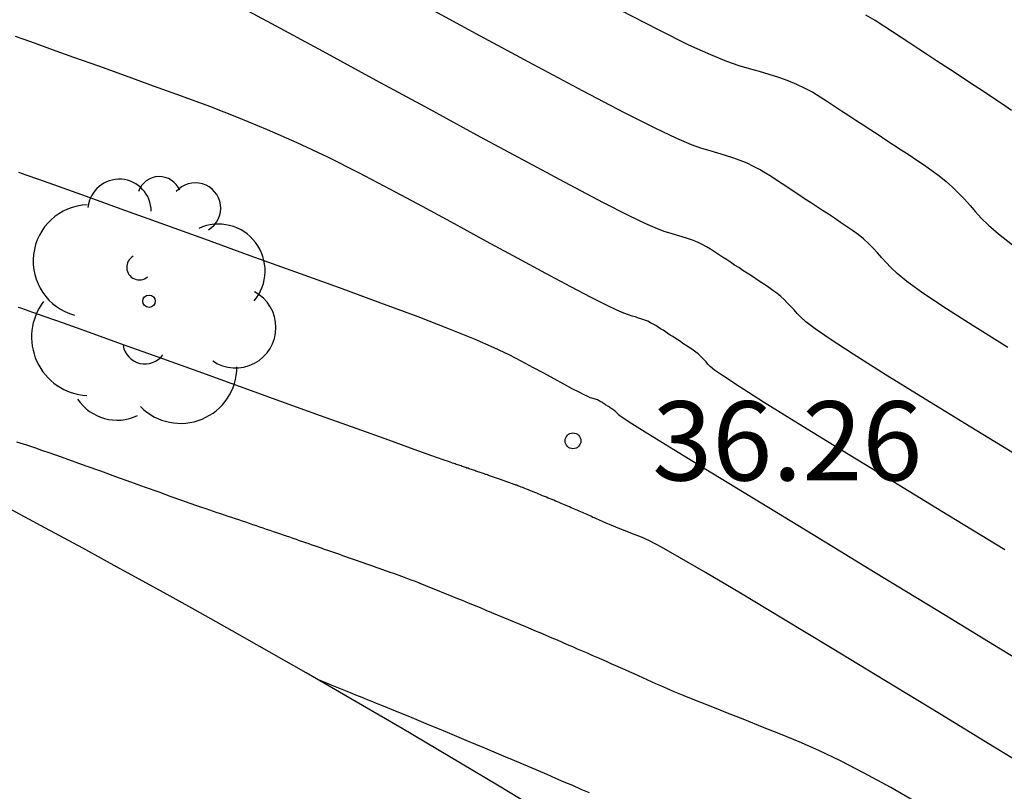
# Model space of a CAD drawing. Units: millimetres. Extents: x 583443 to 583794, y 4794290 to 4794541.
# Drawn here: x 583531 to 583540, y 4794414 to 4794422 of the extents above; entities that cross this region are included whole.
import ezdxf

# ---------------------------------------------------------------- set-up
doc = ezdxf.new("R2010")
doc.units = ezdxf.units.MM
for name, color, linetype in [('020104', 34, 'Continuous'), ('020204', 9, 'Continuous'), ('020308', 9, 'Continuous'), ('100116', 71, 'Continuous'), ('100202', 3, 'Continuous')]:
    doc.layers.add(name, color=color, linetype=linetype)
doc.layers.add('020105', color=24, linetype='Continuous', lineweight=30)
doc.styles.add('ARIAL', font='ARIAL.TTF', dxfattribs={"height": 1})

# ---------------------------------------------------------------- blocks, each defined once
blk = doc.blocks.new('COTAPU')
blk.add_circle((0, 0), 0.075)
blk = doc.blocks.new('ARBOL')
blk.add_circle((0, 0), 0.0587)
for centre, radius, start, end in [((-0.2802, 0.855), 0.3, 359.28777, 173.60777), ((0.0974, 0.9696), 0.21, 23.15651, 160.46651), ((0.4381, 0.8809), 0.24, 301.57804, 139.32804), ((-0.564, 0.3811), 0.5325, 92.28, 254.58), ((0.656, 0.2878), 0.4425, 319.85562, 114.76562), ((-0.0915, 0.3211), 0.12, 119.14, 310.56), ((0.8188, -0.2491), 0.3825, 235.52754, 62.02753), ((-0.5565, -0.3389), 0.555, 142.64, 266.54), ((-0.039, -0.3839), 0.21, 189.64, 323.88), ((0.2985, -0.6239), 0.5325, 224.67, 0.24), ((-0.3015, -0.6764), 0.45, 213.78, 295.32)]:
    blk.add_arc(centre, radius, start, end)

msp = doc.modelspace()

# ---------------------------------------------------------------- linework, layer by layer
at = {"layer": '020104'}
for points in [[(583540.1963, 4794418.6423, 34.499), (583539.8563, 4794418.8553, 34.499), (583539.5803, 4794419.0323, 34.499), (583539.5803, 4794419.0323, 34.499), (583539.3774, 4794419.1683, 34.499), (583539.2394, 4794419.2693, 34.499), (583539.1474, 4794419.3433, 34.499), (583539.0884, 4794419.4003, 34.499), (583539.0454, 4794419.4473, 34.499), (583539.0454, 4794419.4473, 34.499), (583539.0044, 4794419.4933, 34.499), (583538.9634, 4794419.5393, 34.499), (583538.9204, 4794419.5843, 34.499), (583538.8754, 4794419.6283, 34.499), (583538.8284, 4794419.6713, 34.499), (583538.8284, 4794419.6713, 34.499), (583538.7774, 4794419.7123, 34.499), (583538.7244, 4794419.7523, 34.499), (583538.6694, 4794419.7903, 34.499), (583538.6124, 4794419.8283, 34.499), (583538.5554, 4794419.8663, 34.499), (583538.5554, 4794419.8663, 34.499), (583538.4984, 4794419.9043, 34.499), (583538.4414, 4794419.9413, 34.499), (583538.3844, 4794419.9793, 34.499), (583538.3284, 4794420.0153, 34.499), (583538.2724, 4794420.0523, 34.499), (583538.2724, 4794420.0523, 34.499), (583538.2184, 4794420.0873, 34.499), (583538.1654, 4794420.1233, 34.499), (583538.1124, 4794420.1573, 34.499), (583538.0594, 4794420.1923, 34.499), (583538.0074, 4794420.2263, 34.499), (583538.0074, 4794420.2263, 34.499), (583537.9544, 4794420.2613, 34.499), (583537.9014, 4794420.2953, 34.499), (583537.8464, 4794420.3273, 34.499), (583537.7884, 4794420.3583, 34.499), (583537.7274, 4794420.3873, 34.499), (583537.7274, 4794420.3873, 34.499), (583537.6624, 4794420.4143, 34.499), (583537.5944, 4794420.4383, 34.499), (583537.5234, 4794420.4613, 34.499), (583537.4514, 4794420.4833, 34.499), (583537.3774, 4794420.5043, 34.499), (583537.3774, 4794420.5043, 34.499), (583537.3004, 4794420.5273, 34.499), (583537.2025, 4794420.5623, 34.499), (583537.0615, 4794420.6223, 34.499), (583536.8565, 4794420.7193, 34.499), (583536.5665, 4794420.8663, 34.499), (583536.5665, 4794420.8663, 34.499), (583536.1775, 4794421.0703, 34.499), (583535.7035, 4794421.3233, 34.499), (583535.1645, 4794421.6134, 34.499), (583534.5836, 4794421.9284, 34.499)], [(583536.5245, 4794421.8393, 33.999), (583536.8925, 4794421.6493, 33.999), (583536.8925, 4794421.6493, 33.999), (583537.1735, 4794421.5103, 33.999), (583537.3815, 4794421.4163, 33.999), (583537.5345, 4794421.3543, 33.999), (583537.6495, 4794421.3143, 33.999), (583537.7475, 4794421.2853, 33.999), (583537.7475, 4794421.2853, 33.999), (583537.8414, 4794421.2583, 33.999), (583537.9344, 4794421.2303, 33.999), (583538.0254, 4794421.2013, 33.999), (583538.1134, 4794421.1703, 33.999), (583538.1964, 4794421.1363, 33.999), (583538.1964, 4794421.1363, 33.999), (583538.2754, 4794421.0993, 33.999), (583538.3494, 4794421.0593, 33.999), (583538.4194, 4794421.0173, 33.999), (583538.4884, 4794420.9733, 33.999), (583538.5554, 4794420.9293, 33.999), (583538.5554, 4794420.9293, 33.999), (583538.6224, 4794420.8853, 33.999), (583538.6904, 4794420.8403, 33.999), (583538.7584, 4794420.7963, 33.999), (583538.8274, 4794420.7503, 33.999), (583538.8974, 4794420.7053, 33.999), (583538.8974, 4794420.7053, 33.999), (583538.9684, 4794420.6583, 33.999), (583539.0404, 4794420.6103, 33.999), (583539.1134, 4794420.5633, 33.999), (583539.1864, 4794420.5153, 33.999), (583539.2604, 4794420.4663, 33.999), (583539.2604, 4794420.4663, 33.999), (583539.3334, 4794420.4183, 33.999), (583539.4064, 4794420.3693, 33.999), (583539.4774, 4794420.3193, 33.999), (583539.5454, 4794420.2683, 33.999), (583539.6104, 4794420.2153, 33.999), (583539.6104, 4794420.2153, 33.999), (583539.6714, 4794420.1603, 33.999), (583539.7294, 4794420.1043, 33.999), (583539.7844, 4794420.0463, 33.999), (583539.8374, 4794419.9873, 33.999), (583539.8894, 4794419.9283, 33.999), (583539.8894, 4794419.9283, 33.999), (583539.9444, 4794419.8673, 33.999), (583540.0114, 4794419.8003, 33.999), (583540.1063, 4794419.7183, 33.999), (583540.2403, 4794419.6163, 33.999)], [(583540.2304, 4794420.8873, 33.499), (583540.1434, 4794420.9473, 33.499), (583540.0544, 4794421.0073, 33.499), (583539.9654, 4794421.0663, 33.499), (583539.9654, 4794421.0663, 33.499), (583539.8754, 4794421.1253, 33.499), (583539.7854, 4794421.1843, 33.499), (583539.6964, 4794421.2423, 33.499), (583539.6084, 4794421.3003, 33.499), (583539.5214, 4794421.3573, 33.499), (583539.5214, 4794421.3573, 33.499), (583539.4364, 4794421.4133, 33.499), (583539.3524, 4794421.4693, 33.499), (583539.2684, 4794421.5233, 33.499), (583539.1864, 4794421.5783, 33.499), (583539.1044, 4794421.6323, 33.499), (583539.1044, 4794421.6323, 33.499), (583539.0214, 4794421.6863, 33.499), (583538.9384, 4794421.7393, 33.499), (583538.8514, 4794421.7903, 33.499)], [(583540.1683, 4794416.7264, 35.499), (583539.6273, 4794417.0564, 35.499), (583539.1073, 4794417.3744, 35.499), (583538.6293, 4794417.6664, 35.499), (583538.2144, 4794417.9214, 35.499), (583537.8834, 4794418.1264, 35.499), (583537.8834, 4794418.1264, 35.499), (583537.6514, 4794418.2734, 35.499), (583537.5044, 4794418.3704, 35.499), (583537.4204, 4794418.4294, 35.499), (583537.3784, 4794418.4644, 35.499), (583537.3574, 4794418.4864, 35.499), (583537.3574, 4794418.4864, 35.499), (583537.3394, 4794418.5064, 35.499), (583537.3214, 4794418.5254, 35.499), (583537.3034, 4794418.5454, 35.499), (583537.2834, 4794418.5644, 35.499), (583537.2634, 4794418.5824, 35.499), (583537.2634, 4794418.5824, 35.499), (583537.2414, 4794418.6004, 35.499), (583537.2184, 4794418.6174, 35.499), (583537.1954, 4794418.6344, 35.499), (583537.1704, 4794418.6504, 35.499), (583537.1464, 4794418.6664, 35.499), (583537.1464, 4794418.6664, 35.499), (583537.1214, 4794418.6824, 35.499), (583537.0964, 4794418.6994, 35.499), (583537.0724, 4794418.7154, 35.499), (583537.0484, 4794418.7304, 35.499), (583537.0244, 4794418.7464, 35.499), (583537.0244, 4794418.7464, 35.499), (583537.0004, 4794418.7614, 35.499), (583536.9774, 4794418.7774, 35.499), (583536.9554, 4794418.7924, 35.499), (583536.9324, 4794418.8064, 35.499), (583536.9094, 4794418.8214, 35.499), (583536.9094, 4794418.8214, 35.499), (583536.8874, 4794418.8364, 35.499), (583536.8644, 4794418.8514, 35.499), (583536.8404, 4794418.8654, 35.499), (583536.8154, 4794418.8784, 35.499), (583536.7894, 4794418.8914, 35.499), (583536.7894, 4794418.8914, 35.499), (583536.7614, 4794418.9024, 35.499), (583536.7324, 4794418.9124, 35.499), (583536.7014, 4794418.9224, 35.499), (583536.6704, 4794418.9324, 35.499), (583536.6394, 4794418.9414, 35.499), (583536.6394, 4794418.9414, 35.499), (583536.6054, 4794418.9514, 35.499), (583536.5614, 4794418.9674, 35.499), (583536.4954, 4794418.9964, 35.499), (583536.3964, 4794419.0444, 35.499), (583536.2534, 4794419.1164, 35.499), (583536.2534, 4794419.1164, 35.499), (583536.0605, 4794419.2184, 35.499), (583535.8235, 4794419.3454, 35.499), (583535.5545, 4794419.4904, 35.499), (583535.2625, 4794419.6484, 35.499), (583534.9605, 4794419.8134, 35.499), (583534.9605, 4794419.8134, 35.499), (583534.6565, 4794419.9774, 35.499), (583534.3545, 4794420.1404, 35.499), (583534.0555, 4794420.2964, 35.499), (583533.7605, 4794420.4444, 35.499), (583533.4716, 4794420.5814, 35.499), (583533.4716, 4794420.5814, 35.499), (583533.1906, 4794420.7054, 35.499), (583532.9156, 4794420.8184, 35.499), (583532.6446, 4794420.9234, 35.499), (583532.3766, 4794421.0224, 35.499), (583532.1106, 4794421.1184, 35.499), (583532.1106, 4794421.1184, 35.499), (583531.8466, 4794421.2144, 35.499), (583531.5926, 4794421.3054, 35.499), (583531.3586, 4794421.3894, 35.499), (583531.1556, 4794421.4624, 35.499), (583530.9936, 4794421.5214, 35.499), (583530.9936, 4794421.5214, 35.499), (583530.8787, 4794421.5624, 35.499), (583530.8047, 4794421.5884, 35.499)], [(583540.6982, 4794415.4394, 35.999), (583540.1273, 4794415.7874, 35.999), (583539.5323, 4794416.1494, 35.999), (583539.5323, 4794416.1494, 35.999), (583538.9383, 4794416.5114, 35.999), (583538.3683, 4794416.8594, 35.999), (583537.8454, 4794417.1784, 35.999), (583537.3934, 4794417.4544, 35.999), (583537.0354, 4794417.6734, 35.999), (583537.0354, 4794417.6734, 35.999), (583536.7894, 4794417.8264, 35.999), (583536.6374, 4794417.9214, 35.999), (583536.5564, 4794417.9734, 35.999), (583536.5224, 4794417.9964, 35.999), (583536.5124, 4794418.0054, 35.999), (583536.5124, 4794418.0054, 35.999), (583536.5064, 4794418.0124, 35.999), (583536.5004, 4794418.0194, 35.999), (583536.4944, 4794418.0254, 35.999), (583536.4884, 4794418.0324, 35.999), (583536.4814, 4794418.0384, 35.999), (583536.4814, 4794418.0384, 35.999), (583536.4734, 4794418.0444, 35.999), (583536.4654, 4794418.0504, 35.999), (583536.4574, 4794418.0554, 35.999), (583536.4494, 4794418.0614, 35.999), (583536.4414, 4794418.0664, 35.999), (583536.4414, 4794418.0664, 35.999), (583536.4324, 4794418.0724, 35.999), (583536.4244, 4794418.0774, 35.999), (583536.4164, 4794418.0834, 35.999), (583536.4084, 4794418.0884, 35.999), (583536.4004, 4794418.0934, 35.999), (583536.4004, 4794418.0934, 35.999), (583536.3924, 4794418.0984, 35.999), (583536.3844, 4794418.1044, 35.999), (583536.3764, 4794418.1094, 35.999), (583536.3694, 4794418.1144, 35.999), (583536.3614, 4794418.1194, 35.999), (583536.3614, 4794418.1194, 35.999), (583536.3534, 4794418.1244, 35.999), (583536.3454, 4794418.1294, 35.999), (583536.3374, 4794418.1334, 35.999), (583536.3294, 4794418.1384, 35.999), (583536.3204, 4794418.1424, 35.999), (583536.3204, 4794418.1424, 35.999), (583536.3114, 4794418.1464, 35.999), (583536.3014, 4794418.1504, 35.999), (583536.2904, 4794418.1534, 35.999), (583536.2804, 4794418.1564, 35.999), (583536.2694, 4794418.1594, 35.999), (583536.2694, 4794418.1594, 35.999), (583536.2584, 4794418.1634, 35.999), (583536.2434, 4794418.1684, 35.999), (583536.2204, 4794418.1784, 35.999), (583536.1874, 4794418.1944, 35.999), (583536.1394, 4794418.2194, 35.999), (583536.1394, 4794418.2194, 35.999), (583536.0734, 4794418.2534, 35.999), (583535.9934, 4794418.2964, 35.999), (583535.9024, 4794418.3454, 35.999), (583535.8034, 4794418.3994, 35.999), (583535.7014, 4794418.4544, 35.999), (583535.7014, 4794418.4544, 35.999), (583535.5965, 4794418.5114, 35.999), (583535.4775, 4794418.5724, 35.999), (583535.3335, 4794418.6404, 35.999), (583535.1485, 4794418.7214, 35.999), (583534.9125, 4794418.8174, 35.999), (583534.9125, 4794418.8174, 35.999), (583534.6145, 4794418.9324, 35.999), (583534.2635, 4794419.0644, 35.999), (583533.8725, 4794419.2074, 35.999), (583533.4565, 4794419.3575, 35.999), (583533.0265, 4794419.5125, 35.999), (583533.0265, 4794419.5125, 35.999), (583532.5976, 4794419.6675, 35.999), (583532.1846, 4794419.8165, 35.999), (583531.8056, 4794419.9525, 35.999), (583531.4756, 4794420.0715, 35.999), (583531.2116, 4794420.1665, 35.999), (583531.2116, 4794420.1665, 35.999), (583531.0256, 4794420.2325, 35.999), (583530.9056, 4794420.2755, 35.999), (583530.8356, 4794420.3005, 35.999)], [(583540.5642, 4794414.5554, 36.499), (583540.0672, 4794414.8594, 36.499), (583539.5503, 4794415.1744, 36.499), (583539.5503, 4794415.1744, 36.499), (583539.0323, 4794415.4894, 36.499), (583538.5333, 4794415.7934, 36.499), (583538.0723, 4794416.0724, 36.499), (583537.6663, 4794416.3174, 36.499), (583537.3344, 4794416.5144, 36.499), (583537.3344, 4794416.5144, 36.499), (583537.0894, 4794416.6565, 36.499), (583536.9194, 4794416.7515, 36.499), (583536.8054, 4794416.8115, 36.499), (583536.7274, 4794416.8465, 36.499), (583536.6684, 4794416.8705, 36.499), (583536.6684, 4794416.8705, 36.499), (583536.6134, 4794416.8925, 36.499), (583536.5594, 4794416.9145, 36.499), (583536.5094, 4794416.9345, 36.499), (583536.4644, 4794416.9525, 36.499), (583536.4254, 4794416.9675, 36.499), (583536.4254, 4794416.9675, 36.499), (583536.3954, 4794416.9805, 36.499), (583536.3714, 4794416.9905, 36.499), (583536.3524, 4794416.9985, 36.499), (583536.3374, 4794417.0055, 36.499), (583536.3234, 4794417.0115, 36.499), (583536.3234, 4794417.0115, 36.499), (583536.3104, 4794417.0175, 36.499), (583536.2974, 4794417.0235, 36.499), (583536.2834, 4794417.0295, 36.499), (583536.2694, 4794417.0355, 36.499), (583536.2564, 4794417.0425, 36.499), (583536.2564, 4794417.0425, 36.499), (583536.2424, 4794417.0485, 36.499), (583536.2274, 4794417.0545, 36.499), (583536.2134, 4794417.0615, 36.499), (583536.1984, 4794417.0675, 36.499), (583536.1844, 4794417.0735, 36.499), (583536.1844, 4794417.0735, 36.499), (583536.1694, 4794417.0805, 36.499), (583536.1554, 4794417.0865, 36.499), (583536.1404, 4794417.0935, 36.499), (583536.1254, 4794417.0995, 36.499), (583536.1104, 4794417.1065, 36.499), (583536.1104, 4794417.1065, 36.499), (583536.0954, 4794417.1135, 36.499), (583536.0794, 4794417.1195, 36.499), (583536.0634, 4794417.1265, 36.499), (583536.0474, 4794417.1335, 36.499), (583536.0314, 4794417.1405, 36.499), (583536.0314, 4794417.1405, 36.499), (583536.0154, 4794417.1475, 36.499), (583535.9994, 4794417.1545, 36.499), (583535.9834, 4794417.1605, 36.499), (583535.9674, 4794417.1675, 36.499), (583535.9504, 4794417.1745, 36.499), (583535.9504, 4794417.1745, 36.499), (583535.9334, 4794417.1825, 36.499), (583535.9164, 4794417.1895, 36.499), (583535.8994, 4794417.1965, 36.499), (583535.8814, 4794417.2035, 36.499), (583535.8644, 4794417.2115, 36.499), (583535.8644, 4794417.2115, 36.499), (583535.8464, 4794417.2185, 36.499), (583535.8284, 4794417.2255, 36.499), (583535.8114, 4794417.2335, 36.499), (583535.7934, 4794417.2405, 36.499), (583535.7744, 4794417.2485, 36.499), (583535.7744, 4794417.2485, 36.499), (583535.7564, 4794417.2555, 36.499), (583535.7374, 4794417.2635, 36.499), (583535.7184, 4794417.2715, 36.499), (583535.6984, 4794417.2795, 36.499), (583535.6794, 4794417.2875, 36.499), (583535.6794, 4794417.2875, 36.499), (583535.6604, 4794417.2945, 36.499), (583535.6414, 4794417.3025, 36.499), (583535.6234, 4794417.3095, 36.499), (583535.6064, 4794417.3165, 36.499), (583535.5914, 4794417.3225, 36.499), (583535.5914, 4794417.3225, 36.499), (583535.5784, 4794417.3275, 36.499), (583535.5674, 4794417.3315, 36.499), (583535.5584, 4794417.3345, 36.499), (583535.5494, 4794417.3385, 36.499), (583535.5404, 4794417.3415, 36.499), (583535.5404, 4794417.3415, 36.499), (583535.5324, 4794417.3445, 36.499), (583535.5244, 4794417.3475, 36.499), (583535.5154, 4794417.3505, 36.499), (583535.5074, 4794417.3535, 36.499), (583535.4984, 4794417.3565, 36.499), (583535.4984, 4794417.3565, 36.499), (583535.4904, 4794417.3595, 36.499), (583535.4814, 4794417.3625, 36.499), (583535.4734, 4794417.3655, 36.499), (583535.4644, 4794417.3685, 36.499), (583535.4554, 4794417.3715, 36.499), (583535.4554, 4794417.3715, 36.499), (583535.4464, 4794417.3745, 36.499), (583535.4384, 4794417.3775, 36.499), (583535.4294, 4794417.3805, 36.499), (583535.4204, 4794417.3835, 36.499), (583535.4114, 4794417.3875, 36.499), (583535.4114, 4794417.3875, 36.499), (583535.4024, 4794417.3905, 36.499), (583535.3934, 4794417.3935, 36.499), (583535.3844, 4794417.3965, 36.499), (583535.3754, 4794417.3995, 36.499), (583535.3654, 4794417.4035, 36.499), (583535.3654, 4794417.4035, 36.499), (583535.3564, 4794417.4065, 36.499), (583535.3474, 4794417.4095, 36.499), (583535.3384, 4794417.4125, 36.499), (583535.3284, 4794417.4165, 36.499), (583535.3194, 4794417.4195, 36.499), (583535.3194, 4794417.4195, 36.499), (583535.3094, 4794417.4225, 36.499), (583535.3004, 4794417.4255, 36.499), (583535.2904, 4794417.4295, 36.499), (583535.2804, 4794417.4325, 36.499), (583535.2714, 4794417.4365, 36.499), (583535.2714, 4794417.4365, 36.499), (583535.2614, 4794417.4395, 36.499), (583535.2514, 4794417.4425, 36.499), (583535.2414, 4794417.4465, 36.499), (583535.2324, 4794417.4495, 36.499), (583535.2224, 4794417.4525, 36.499), (583535.2224, 4794417.4525, 36.499), (583535.2124, 4794417.4565, 36.499), (583535.2014, 4794417.4595, 36.499), (583535.1914, 4794417.4635, 36.499), (583535.1814, 4794417.4665, 36.499), (583535.1714, 4794417.4705, 36.499), (583535.1714, 4794417.4705, 36.499), (583535.1604, 4794417.4735, 36.499), (583535.1504, 4794417.4775, 36.499), (583535.1404, 4794417.4815, 36.499), (583535.1294, 4794417.4845, 36.499), (583535.1194, 4794417.4885, 36.499), (583535.1194, 4794417.4885, 36.499), (583535.1084, 4794417.4915, 36.499), (583535.0974, 4794417.4955, 36.499), (583535.0874, 4794417.4995, 36.499), (583535.0764, 4794417.5025, 36.499), (583535.0654, 4794417.5065, 36.499), (583535.0654, 4794417.5065, 36.499), (583535.0544, 4794417.5105, 36.499), (583535.0434, 4794417.5135, 36.499), (583535.0324, 4794417.5175, 36.499), (583535.0214, 4794417.5215, 36.499), (583535.0104, 4794417.5255, 36.499), (583535.0104, 4794417.5255, 36.499), (583534.9994, 4794417.5285, 36.499), (583534.9874, 4794417.5325, 36.499), (583534.9764, 4794417.5365, 36.499), (583534.9654, 4794417.5405, 36.499), (583534.9534, 4794417.5445, 36.499), (583534.9534, 4794417.5445, 36.499), (583534.9394, 4794417.5495, 36.499), (583534.9105, 4794417.5595, 36.499), (583534.8505, 4794417.5805, 36.499), (583534.7445, 4794417.6185, 36.499), (583534.5775, 4794417.6785, 36.499), (583534.5775, 4794417.6785, 36.499), (583534.3385, 4794417.7645, 36.499), (583534.0385, 4794417.8725, 36.499), (583533.6925, 4794417.9975, 36.499), (583533.3165, 4794418.1325, 36.499), (583532.9245, 4794418.2735, 36.499), (583532.9245, 4794418.2735, 36.499), (583532.5325, 4794418.4155, 36.499), (583532.1556, 4794418.5505, 36.499), (583531.8086, 4794418.6755, 36.499), (583531.5046, 4794418.7845, 36.499), (583531.2606, 4794418.8725, 36.499), (583531.2606, 4794418.8725, 36.499), (583531.0856, 4794418.9345, 36.499), (583530.9706, 4794418.9755, 36.499), (583530.8986, 4794419.0005, 36.499), (583530.8566, 4794419.0155, 36.499), (583530.8296, 4794419.0235, 36.499)], [(583539.3603, 4794414.3195, 36.9989), (583539.0873, 4794414.4765, 36.9989), (583538.8373, 4794414.6145, 36.9989), (583538.8373, 4794414.6145, 36.9989), (583538.6113, 4794414.7305, 36.9989), (583538.4083, 4794414.8265, 36.9989), (583538.2213, 4794414.9095, 36.9989), (583538.0453, 4794414.9815, 36.9989), (583537.8743, 4794415.0505, 36.9989), (583537.8743, 4794415.0505, 36.9989), (583537.7053, 4794415.1175, 36.9989), (583537.5413, 4794415.1825, 36.9989), (583537.3883, 4794415.2435, 36.9989), (583537.2503, 4794415.2985, 36.9989), (583537.1333, 4794415.3455, 36.9989), (583537.1333, 4794415.3455, 36.9989), (583537.0393, 4794415.3845, 36.9989), (583536.9673, 4794415.4145, 36.9989), (583536.9103, 4794415.4395, 36.9989), (583536.8634, 4794415.4605, 36.9989), (583536.8224, 4794415.4785, 36.9989), (583536.8224, 4794415.4785, 36.9989), (583536.7814, 4794415.4975, 36.9989), (583536.7404, 4794415.5155, 36.9989), (583536.6994, 4794415.5345, 36.9989), (583536.6584, 4794415.5535, 36.9989), (583536.6164, 4794415.5725, 36.9989), (583536.6164, 4794415.5725, 36.9989), (583536.5734, 4794415.5915, 36.9989), (583536.5294, 4794415.6105, 36.9989), (583536.4854, 4794415.6305, 36.9989), (583536.4414, 4794415.6495, 36.9989), (583536.3974, 4794415.6695, 36.9989), (583536.3974, 4794415.6695, 36.9989), (583536.3524, 4794415.6885, 36.9989), (583536.3084, 4794415.7085, 36.9989), (583536.2634, 4794415.7285, 36.9989), (583536.2174, 4794415.7485, 36.9989), (583536.1714, 4794415.7685, 36.9989), (583536.1714, 4794415.7685, 36.9989), (583536.1244, 4794415.7885, 36.9989), (583536.0774, 4794415.8095, 36.9989), (583536.0294, 4794415.8295, 36.9989), (583535.9804, 4794415.8505, 36.9989), (583535.9324, 4794415.8715, 36.9989), (583535.9324, 4794415.8715, 36.9989), (583535.8834, 4794415.8925, 36.9989), (583535.8344, 4794415.9135, 36.9989), (583535.7854, 4794415.9345, 36.9989), (583535.7354, 4794415.9555, 36.9989), (583535.6844, 4794415.9765, 36.9989), (583535.6844, 4794415.9765, 36.9989), (583535.6334, 4794415.9985, 36.9989), (583535.5804, 4794416.0205, 36.9989), (583535.5274, 4794416.0425, 36.9989), (583535.4744, 4794416.0655, 36.9989), (583535.4204, 4794416.0875, 36.9989), (583535.4204, 4794416.0875, 36.9989), (583535.3674, 4794416.1095, 36.9989), (583535.3134, 4794416.1325, 36.9989), (583535.2594, 4794416.1545, 36.9989), (583535.2044, 4794416.1775, 36.9989), (583535.1484, 4794416.2005, 36.9989), (583535.1484, 4794416.2005, 36.9989), (583535.0914, 4794416.2235, 36.9989), (583535.0334, 4794416.2475, 36.9989), (583534.9754, 4794416.2705, 36.9989), (583534.9164, 4794416.2945, 36.9989), (583534.8574, 4794416.3185, 36.9989), (583534.8574, 4794416.3185, 36.9989), (583534.7984, 4794416.3425, 36.9989), (583534.7414, 4794416.3655, 36.9989), (583534.6864, 4794416.3885, 36.9989), (583534.6354, 4794416.4085, 36.9989), (583534.5894, 4794416.4265, 36.9989), (583534.5894, 4794416.4265, 36.9989), (583534.5504, 4794416.4415, 36.9989), (583534.5174, 4794416.4545, 36.9989), (583534.4874, 4794416.4655, 36.9989), (583534.4604, 4794416.4745, 36.9989), (583534.4354, 4794416.4835, 36.9989), (583534.4354, 4794416.4835, 36.9989), (583534.4094, 4794416.4935, 36.9989), (583534.3844, 4794416.5025, 36.9989), (583534.3584, 4794416.5115, 36.9989), (583534.3334, 4794416.5205, 36.9989), (583534.3074, 4794416.5295, 36.9989), (583534.3074, 4794416.5295, 36.9989), (583534.2814, 4794416.5385, 36.9989), (583534.2544, 4794416.5485, 36.9989), (583534.2284, 4794416.5575, 36.9989), (583534.2014, 4794416.5665, 36.9989), (583534.1755, 4794416.5765, 36.9989), (583534.1755, 4794416.5765, 36.9989), (583534.1485, 4794416.5855, 36.9989), (583534.1215, 4794416.5955, 36.9989), (583534.0945, 4794416.6045, 36.9989), (583534.0675, 4794416.6145, 36.9989), (583534.0405, 4794416.6235, 36.9989), (583534.0405, 4794416.6235, 36.9989), (583534.0135, 4794416.6335, 36.9989), (583533.9855, 4794416.6435, 36.9989), (583533.9575, 4794416.6535, 36.9989), (583533.9295, 4794416.6625, 36.9989), (583533.9015, 4794416.6725, 36.9989), (583533.9015, 4794416.6725, 36.9989), (583533.8735, 4794416.6825, 36.9989), (583533.8455, 4794416.6925, 36.9989), (583533.8165, 4794416.7025, 36.9989), (583533.7885, 4794416.7125, 36.9989), (583533.7595, 4794416.7225, 36.9989), (583533.7595, 4794416.7225, 36.9989), (583533.7305, 4794416.7325, 36.9989), (583533.7015, 4794416.7425, 36.9989), (583533.6715, 4794416.7525, 36.9989), (583533.6425, 4794416.7625, 36.9989), (583533.6125, 4794416.7735, 36.9989), (583533.6125, 4794416.7735, 36.9989), (583533.5825, 4794416.7835, 36.9989), (583533.5535, 4794416.7935, 36.9989), (583533.5235, 4794416.8045, 36.9989), (583533.4935, 4794416.8145, 36.9989), (583533.4635, 4794416.8245, 36.9989), (583533.4635, 4794416.8245, 36.9989), (583533.4325, 4794416.8355, 36.9989), (583533.4015, 4794416.8465, 36.9989), (583533.3705, 4794416.8565, 36.9989), (583533.3395, 4794416.8675, 36.9989), (583533.3075, 4794416.8785, 36.9989), (583533.3075, 4794416.8785, 36.9989), (583533.2765, 4794416.8885, 36.9989), (583533.2455, 4794416.8995, 36.9989), (583533.2135, 4794416.9105, 36.9989), (583533.1815, 4794416.9215, 36.9989), (583533.1495, 4794416.9325, 36.9989), (583533.1495, 4794416.9325, 36.9989), (583533.1175, 4794416.9435, 36.9989), (583533.0845, 4794416.9545, 36.9989), (583533.0515, 4794416.9655, 36.9989), (583533.0185, 4794416.9765, 36.9989), (583532.9855, 4794416.9885, 36.9989), (583532.9855, 4794416.9885, 36.9989), (583532.9525, 4794416.9995, 36.9989), (583532.9195, 4794417.0105, 36.9989), (583532.8855, 4794417.0215, 36.9989), (583532.8525, 4794417.0335, 36.9989), (583532.8185, 4794417.0445, 36.9989), (583532.8185, 4794417.0445, 36.9989), (583532.7835, 4794417.0565, 36.9989), (583532.7495, 4794417.0685, 36.9989), (583532.7145, 4794417.0795, 36.9989), (583532.6795, 4794417.0915, 36.9989), (583532.6445, 4794417.1035, 36.9989), (583532.6445, 4794417.1035, 36.9989), (583532.6085, 4794417.1155, 36.9989), (583532.5685, 4794417.1295, 36.9989), (583532.5195, 4794417.1455, 36.9989), (583532.4575, 4794417.1675, 36.9989), (583532.3785, 4794417.1955, 36.9989), (583532.3785, 4794417.1955, 36.9989), (583532.2795, 4794417.2305, 36.9989), (583532.1635, 4794417.2725, 36.9989), (583532.0345, 4794417.3185, 36.9989), (583531.8965, 4794417.3685, 36.9989), (583531.7535, 4794417.4195, 36.9989), (583531.7535, 4794417.4195, 36.9989), (583531.6115, 4794417.4715, 36.9989), (583531.4735, 4794417.5205, 36.9989), (583531.3456, 4794417.5665, 36.9989), (583531.2296, 4794417.6086, 36.9989), (583531.1316, 4794417.6426, 36.9989), (583531.1316, 4794417.6426, 36.9989), (583531.0556, 4794417.6696, 36.9989), (583530.9966, 4794417.6906, 36.9989), (583530.9506, 4794417.7056, 36.9989), (583530.9136, 4794417.7176, 36.9989), (583530.8816, 4794417.7286, 36.9989), (583530.8816, 4794417.7286, 36.9989), (583530.8496, 4794417.7386, 36.9989), (583530.8186, 4794417.7486, 36.9989)]]:
    msp.add_polyline3d(points, dxfattribs=at)
at = {"layer": '020105'}
for points in [[(583540.3163, 4794417.6014, 34.999), (583539.8463, 4794417.8884, 34.999), (583539.4133, 4794418.1544, 34.999), (583539.0354, 4794418.3884, 34.999), (583538.7324, 4794418.5794, 34.999), (583538.7324, 4794418.5794, 34.999), (583538.5144, 4794418.7214, 34.999), (583538.3714, 4794418.8194, 34.999), (583538.2844, 4794418.8864, 34.999), (583538.2334, 4794418.9324, 34.999), (583538.2014, 4794418.9664, 34.999), (583538.2014, 4794418.9664, 34.999), (583538.1724, 4794418.9994, 34.999), (583538.1424, 4794419.0324, 34.999), (583538.1114, 4794419.0644, 34.999), (583538.0794, 4794419.0964, 34.999), (583538.0464, 4794419.1264, 34.999), (583538.0464, 4794419.1264, 34.999), (583538.0094, 4794419.1564, 34.999), (583537.9714, 4794419.1844, 34.999), (583537.9324, 4794419.2124, 34.999), (583537.8914, 4794419.2394, 34.999), (583537.8504, 4794419.2664, 34.999), (583537.8504, 4794419.2664, 34.999), (583537.8094, 4794419.2934, 34.999), (583537.7684, 4794419.3204, 34.999), (583537.7284, 4794419.3474, 34.999), (583537.6884, 4794419.3734, 34.999), (583537.6484, 4794419.3994, 34.999), (583537.6484, 4794419.3994, 34.999), (583537.6094, 4794419.4244, 34.999), (583537.5714, 4794419.4504, 34.999), (583537.5334, 4794419.4754, 34.999), (583537.4954, 4794419.4994, 34.999), (583537.4584, 4794419.5244, 34.999), (583537.4584, 4794419.5244, 34.999), (583537.4204, 4794419.5484, 34.999), (583537.3824, 4794419.5734, 34.999), (583537.3434, 4794419.5964, 34.999), (583537.3024, 4794419.6184, 34.999), (583537.2584, 4794419.6394, 34.999), (583537.2584, 4794419.6394, 34.999), (583537.2124, 4794419.6584, 34.999), (583537.1634, 4794419.6754, 34.999), (583537.1124, 4794419.6924, 34.999), (583537.0604, 4794419.7074, 34.999), (583537.0084, 4794419.7224, 34.999), (583537.0084, 4794419.7224, 34.999), (583536.9524, 4794419.7394, 34.999), (583536.8794, 4794419.7664, 34.999), (583536.7694, 4794419.8144, 34.999), (583536.6055, 4794419.8934, 34.999), (583536.3685, 4794420.0144, 34.999), (583536.3685, 4794420.0144, 34.999), (583536.0475, 4794420.1834, 34.999), (583535.6535, 4794420.3934, 34.999), (583535.2055, 4794420.6354, 34.999), (583534.7215, 4794420.8984, 34.999), (583534.2195, 4794421.1714, 34.999), (583534.2195, 4794421.1714, 34.999), (583533.7176, 4794421.4444, 34.999), (583533.2306, 4794421.7074, 34.999), (583532.7776, 4794421.9524, 34.999)], [(583533.6594, 4794415.5036, 37.4989), (583533.7324, 4794415.4736, 37.4989), (583533.7834, 4794415.4526, 37.4989), (583533.8444, 4794415.4276, 37.4989), (583533.9094, 4794415.4016, 37.4989), (583533.9714, 4794415.3766, 37.4989), (583534.0224, 4794415.3556, 37.4989), (583534.0224, 4794415.3556, 37.4989), (583534.0584, 4794415.3416, 37.4989), (583534.0834, 4794415.3316, 37.4989), (583534.1054, 4794415.3226, 37.4989), (583534.1314, 4794415.3116, 37.4989), (583534.1674, 4794415.2976, 37.4989), (583534.1674, 4794415.2976, 37.4989), (583534.2194, 4794415.2766, 37.4989), (583534.2844, 4794415.2496, 37.4989), (583534.3614, 4794415.2186, 37.4989), (583534.4444, 4794415.1845, 37.4989), (583534.5324, 4794415.1485, 37.4989), (583534.5324, 4794415.1485, 37.4989), (583534.6204, 4794415.1115, 37.4989), (583534.7094, 4794415.0755, 37.4989), (583534.7984, 4794415.0385, 37.4989), (583534.8884, 4794415.0005, 37.4989), (583534.9774, 4794414.9635, 37.4989), (583534.9774, 4794414.9635, 37.4989), (583535.0674, 4794414.9265, 37.4989), (583535.1564, 4794414.8895, 37.4989), (583535.2444, 4794414.8525, 37.4989), (583535.3324, 4794414.8155, 37.4989), (583535.4184, 4794414.7785, 37.4989), (583535.4184, 4794414.7785, 37.4989), (583535.5034, 4794414.7435, 37.4989), (583535.5864, 4794414.7075, 37.4989), (583535.6694, 4794414.6725, 37.4989), (583535.7504, 4794414.6375, 37.4989), (583535.8324, 4794414.6025, 37.4989), (583535.8324, 4794414.6025, 37.4989), (583535.9134, 4794414.5675, 37.4989), (583535.9944, 4794414.5325, 37.4989), (583536.0754, 4794414.4985, 37.4989), (583536.1543, 4794414.4635, 37.4989), (583536.2333, 4794414.4295, 37.4989)]]:
    msp.add_polyline3d(points, dxfattribs=at)
at = {"layer": '100116'}
msp.add_polyline3d([(583536.2614, 4794413.9569, 37.6749), (583535.3647, 4794414.5013, 37.6139), (583534.4627, 4794415.0369, 37.5529), (583533.5554, 4794415.5636, 37.4919), (583533.2052, 4794415.7634, 37.4621), (583532.8542, 4794415.9618, 37.4323), (583532.5025, 4794416.159, 37.4025), (583532.15, 4794416.3548, 37.3727), (583531.7968, 4794416.5492, 37.3429), (583531.4428, 4794416.7423, 37.3132), (583531.0881, 4794416.9341, 37.2834), (583530.7327, 4794417.1245, 37.2536)], dxfattribs=at)

# ---------------------------------------------------------------- block references
at = {"layer": '020204', "rotation": 359.9987685839998}
msp.add_blockref('COTAPU', (583536.0804, 4794417.7594, 36.256), dxfattribs=at)
at = {"layer": '100202', "rotation": 359.9987685839998}
msp.add_blockref('ARBOL', (583532.0686, 4794419.0815, 36.281), dxfattribs=at)

# ---------------------------------------------------------------- texts
at = {"layer": '020308', "style": 'ARIAL'}
msp.add_text('36.26', height=0.74998, rotation=359.99877, dxfattribs=at).set_placement((583536.8304, 4794417.3844, 36.255))

doc.saveas('drawing.dxf')
